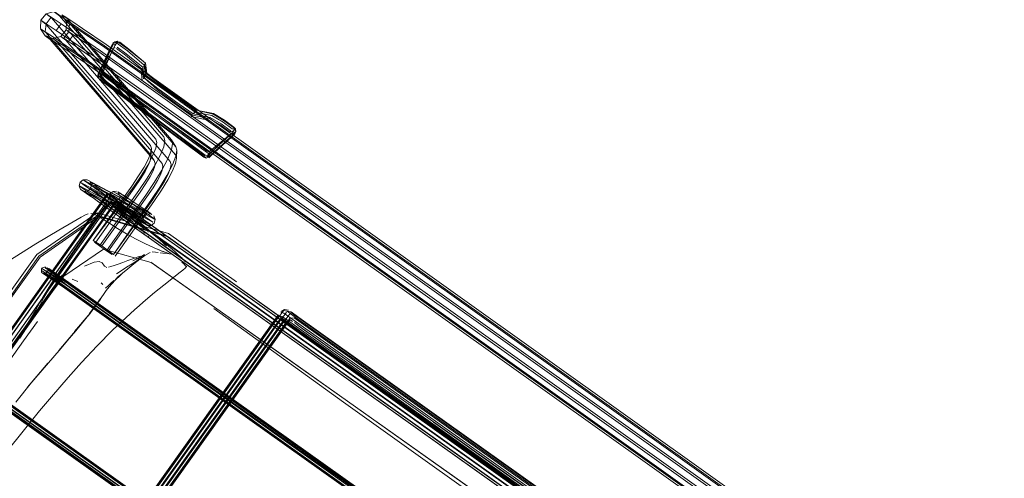
# Model space of a CAD drawing. Units: metres. Extents: x 4.48 to 13.14, y -7.46 to -1.95.
# Drawn here: x 10.66 to 11.06, y -3.81 to -3.62 of the extents above; entities that cross this region are included whole.
import ezdxf

# ---------------------------------------------------------------- set-up
doc = ezdxf.new("R2010")
doc.units = ezdxf.units.M
doc.header["$MEASUREMENT"] = 0

# ---------------------------------------------------------------- blocks, each defined once
blk = doc.blocks.new('6c36d870-0eeb-42c6-b902-b7489526d2e2')
at = {"color": 18, "lineweight": 9, "true_color": 0x000000}
for p, q in [((10.67257, -3.61789), (10.67444, -3.62074)), ((10.66564, -3.62652), (10.66376, -3.62366)), ((10.6754, -3.62788), (10.67019, -3.62435)), ((10.6943, -3.62894), (10.6935, -3.62959)), ((10.69449, -3.63149), (10.69403, -3.6315)), ((10.70508, -3.64079), (10.70559, -3.64487)), ((10.70553, -3.64016), (10.70586, -3.6397)), ((10.70582, -3.63938), (10.70637, -3.64351)), ((10.70698, -3.63774), (10.70753, -3.64187)), ((10.68764, -3.64219), (10.68741, -3.64251)), ((10.70563, -3.65724), (10.68826, -3.64431)), ((10.68897, -3.64242), (10.68876, -3.64249)), ((10.70606, -3.65664), (10.69211, -3.64626)), ((10.6985, -3.64895), (10.7151, -3.66119)), ((10.69679, -3.65099), (10.70547, -3.65746)), ((10.69817, -3.64941), (10.71998, -3.66549)), ((10.714, -3.66283), (10.70066, -3.65294)), ((10.70563, -3.65724), (10.71371, -3.66325)), ((10.70606, -3.65664), (10.72282, -3.66912)), ((10.70547, -3.65746), (10.72223, -3.66994)), ((10.7151, -3.66119), (10.7323, -3.67388)), ((10.72577, -3.65973), (10.73268, -3.66112)), ((10.71371, -3.66325), (10.73107, -3.67619)), ((10.714, -3.66283), (10.72795, -3.67318)), ((10.71941, -3.67212), (10.71758, -3.6693)), ((10.71998, -3.66549), (10.73197, -3.67434)), ((10.74173, -3.66543), (10.74233, -3.66608)), ((10.74256, -3.66685), (10.74281, -3.6669)), ((10.70911, -3.67619), (10.70935, -3.6729)), ((10.70872, -3.67501), (10.71055, -3.67783)), ((10.71988, -3.67356), (10.71964, -3.67685)), ((10.73277, -3.67408), (10.73323, -3.67406)), ((10.68411, -3.6865), (10.68467, -3.68795)), ((10.69139, -3.69113), (10.61006, -3.80524)), ((10.69604, -3.69401), (10.69652, -3.69255)), ((10.55991, -3.88421), (10.69546, -3.69403)), ((10.69076, -3.69603), (10.69141, -3.69557)), ((10.69141, -3.69557), (10.69129, -3.6956)), ((10.68714, -3.70033), (10.66301, -3.7171)), ((10.68762, -3.70078), (10.66354, -3.71751)), ((10.71029, -3.70058), (10.71084, -3.70202)), ((10.69057, -3.705), (10.69065, -3.70506)), ((10.70801, -3.70722), (10.70782, -3.70698)), ((10.70825, -3.70898), (10.70818, -3.70907)), ((10.70829, -3.7091), (10.70821, -3.70928)), ((10.70944, -3.70762), (10.70879, -3.70716)), ((10.69174, -3.71489), (10.68896, -3.71291)), ((10.66354, -3.71751), (10.60626, -3.79757)), ((10.67335, -3.72531), (10.68971, -3.71427)), ((10.70138, -3.7202), (10.7056, -3.71749)), ((10.73624, -3.73876), (10.70922, -3.71967)), ((10.6727, -3.72485), (10.63458, -3.77781)), ((10.67213, -3.72913), (10.67185, -3.72826)), ((10.67213, -3.72738), (10.67287, -3.72682)), ((10.67481, -3.72821), (10.67453, -3.72734)), ((10.6768, -3.72651), (10.67907, -3.72746)), ((10.66796, -3.73179), (10.58663, -3.8459)), ((10.69891, -3.74233), (10.69342, -3.74754)), ((10.92634, -3.85453), (10.76758, -3.74146)), ((10.76728, -3.74482), (10.92565, -3.85761)), ((10.76942, -3.74532), (10.76816, -3.74443)), ((10.76942, -3.74532), (10.76975, -3.74556)), ((10.79841, -3.76608), (10.77139, -3.74684)), ((10.79738, -3.76708), (10.90545, -3.84408)), ((10.82513, -3.78661), (11.04205, -3.94111)), ((10.98757, -3.9008), (10.82544, -3.78533)), ((10.87967, -3.82396), (10.85265, -3.80471))]:
    blk.add_line(p, q, dxfattribs=at)
for points in [[(10.66371, -3.62355), (10.66387, -3.62013), (10.66602, -3.61747), (10.66932, -3.61657)], [(11.05183, -3.89), (11.0486, -3.88633), (10.69007, -3.6306), (10.67955, -3.62344), (10.67488, -3.62028), (10.67124, -3.61783), (10.66932, -3.61657)], [(10.66937, -3.61668), (10.67152, -3.61823), (10.71441, -3.6681), (10.71488, -3.66955), (10.71442, -3.67209), (10.71296, -3.6757)], [(10.66569, -3.62485), (10.66602, -3.62154), (10.66387, -3.62013), (10.66609, -3.62181), (10.70894, -3.67163), (10.70935, -3.6729), (10.70899, -3.67485), (10.70797, -3.67737), (10.70634, -3.68045), (10.70411, -3.68411), (10.7013, -3.68832), (10.68539, -3.71068), (10.68654, -3.7113)], [(10.6744, -3.62066), (10.67424, -3.62408), (10.67209, -3.62674), (10.66879, -3.62764), (10.66559, -3.62642)], [(10.66814, -3.61886), (10.66602, -3.61747), (10.66824, -3.61915), (10.71111, -3.66899), (10.71155, -3.67037)], [(10.67225, -3.62162), (10.67019, -3.62435), (10.66602, -3.62154), (10.66814, -3.61886), (10.67225, -3.62162), (10.67741, -3.62512), (10.68843, -3.63262)], [(10.67257, -3.61789), (10.67414, -3.61885), (10.67706, -3.62082), (10.68101, -3.62349)], [(10.71806, -3.67077), (10.71758, -3.6693), (10.67467, -3.6194), (10.67257, -3.61789)], [(10.6744, -3.62066), (10.67572, -3.62153), (10.67798, -3.62304)], [(10.6765, -3.62223), (10.67444, -3.62074)], [(10.70881, -3.67785), (10.70911, -3.67619), (10.70872, -3.67501), (10.66589, -3.6252), (10.66376, -3.62366), (10.66569, -3.62485), (10.66948, -3.6274), (10.6743, -3.63067), (10.68491, -3.63788), (11.0426, -3.89302), (11.04448, -3.89516), (11.04654, -3.89901), (11.04877, -3.90455)], [(10.6752, -3.62881), (10.67328, -3.62752), (10.6754, -3.62484), (10.67424, -3.62408), (10.67631, -3.62562)], [(11.05685, -3.92439), (11.05494, -3.9175), (11.05284, -3.9105), (11.05061, -3.90387), (11.04827, -3.89809), (11.04591, -3.89367), (11.04377, -3.89127), (10.68668, -3.63661), (10.67813, -3.6308), (10.6752, -3.62881), (10.67726, -3.62609), (10.6754, -3.62484), (10.67572, -3.62153)], [(10.718, -3.67956), (10.71943, -3.67604), (10.71988, -3.67356), (10.71941, -3.67212), (10.6765, -3.62223)], [(10.67798, -3.62304), (10.68124, -3.62525), (10.6902, -3.63135), (11.04807, -3.88657), (11.0512, -3.89008), (11.05404, -3.89541)], [(10.68101, -3.62349), (10.69074, -3.63011), (11.04904, -3.88566), (11.05238, -3.88943), (11.05529, -3.89487), (11.05784, -3.90119), (11.0602, -3.90817)], [(10.66772, -3.62802), (10.66564, -3.62652), (10.66728, -3.62753), (10.67039, -3.62962), (10.67453, -3.63242), (10.68437, -3.63912), (11.04163, -3.89393), (11.04329, -3.89581), (11.04529, -3.89955), (11.0475, -3.90502), (11.04969, -3.91151), (11.05177, -3.91848)], [(10.70994, -3.68226), (10.71065, -3.68051), (10.71093, -3.67898), (10.71055, -3.67783), (10.66772, -3.62802)], [(10.66879, -3.62764), (10.67018, -3.62855), (10.67258, -3.63016)], [(10.66879, -3.62764), (10.67088, -3.6292), (10.71373, -3.67903)], [(10.7171, -3.68124), (10.71743, -3.67939), (10.71703, -3.67814), (10.67416, -3.62828), (10.67213, -3.62683), (10.67328, -3.62752)], [(10.6754, -3.62788), (10.68646, -3.6354), (11.04462, -3.89088), (11.04695, -3.89354), (11.04922, -3.89778), (11.05154, -3.90353), (11.05379, -3.91022), (11.05592, -3.91734), (11.05789, -3.92446)], [(10.67631, -3.62562), (10.7192, -3.6755), (10.71964, -3.67685), (10.71924, -3.67904)], [(11.0538, -3.90268), (11.05136, -3.89664), (11.04872, -3.8917), (11.04606, -3.88871), (10.68865, -3.63383), (10.68014, -3.62804), (10.67726, -3.62609)], [(10.69616, -3.62936), (10.69533, -3.62877), (10.6943, -3.62894), (10.69531, -3.62904), (10.69574, -3.62995)], [(10.67258, -3.63016), (10.67599, -3.63247), (10.68504, -3.63863)], [(10.68726, -3.64269), (10.68762, -3.64172), (10.69338, -3.62981), (10.68775, -3.64156), (10.69315, -3.63013)], [(10.68826, -3.64279), (10.68784, -3.64188), (10.69372, -3.62975)], [(10.69473, -3.62985), (10.68844, -3.64231), (10.68835, -3.64331), (10.69211, -3.64626)], [(10.68843, -3.63262), (11.04691, -3.88832), (11.04976, -3.89157), (11.05231, -3.89634), (11.05474, -3.90235)], [(10.69315, -3.63013), (10.69288, -3.63116), (10.68894, -3.64097)], [(10.68942, -3.64179), (10.69369, -3.63174)], [(10.69524, -3.62977), (10.69442, -3.62918), (10.6935, -3.62959)], [(10.69369, -3.63174)], [(10.69517, -3.62903), (10.69447, -3.63065), (10.6939, -3.62955)], [(10.6939, -3.62955)], [(10.69867, -3.63443), (10.69496, -3.63169)], [(10.69517, -3.62903), (10.69632, -3.62914), (10.70007, -3.63193), (10.70698, -3.63774)], [(10.70598, -3.63953), (10.699, -3.63397), (10.69529, -3.63123)], [(10.69574, -3.62995), (10.69949, -3.63274), (10.7064, -3.63856), (10.70698, -3.63774), (10.69991, -3.63215), (10.69616, -3.62936)], [(10.70604, -3.64424), (10.70553, -3.64016), (10.69867, -3.63443)], [(11.0482, -3.90476), (11.04596, -3.8992), (11.04384, -3.89524), (11.04208, -3.89326), (10.68504, -3.63863)], [(10.68894, -3.64097), (10.68955, -3.64223), (10.6985, -3.64895)], [(10.70598, -3.63953), (10.70653, -3.63841), (10.70738, -3.64209)], [(10.7064, -3.63856), (10.70695, -3.64269), (10.71263, -3.64709), (10.72148, -3.65367), (10.72732, -3.65783), (10.73427, -3.65928), (10.73888, -3.66202)], [(10.68726, -3.64269), (10.68768, -3.64361)], [(10.68744, -3.64372), (10.68726, -3.64269)], [(10.69679, -3.65099), (10.68811, -3.64453), (10.68744, -3.64372)], [(10.68849, -3.6416), (10.68764, -3.64219), (10.68761, -3.64351)], [(10.68761, -3.64351)], [(10.70066, -3.65294), (10.68854, -3.64395), (10.68786, -3.64316), (10.68876, -3.64249)], [(10.68955, -3.64223), (10.68874, -3.64165)], [(10.68897, -3.64242), (10.69817, -3.64941)], [(10.71199, -3.6481), (10.70637, -3.64378), (10.71166, -3.64856), (10.72043, -3.65501), (10.72621, -3.6591), (10.73313, -3.66049)], [(10.70736, -3.64213), (10.70649, -3.64361)], [(10.72775, -3.65723), (10.7219, -3.65307), (10.71305, -3.64649), (10.70738, -3.64209)], [(10.72206, -3.65285), (10.71321, -3.64627), (10.70753, -3.64187)], [(10.72654, -3.65864), (10.72076, -3.65455), (10.71199, -3.6481)], [(10.72206, -3.65285), (10.7279, -3.65702), (10.7347, -3.65868), (10.73931, -3.66143), (10.74306, -3.66422)], [(10.73946, -3.66121), (10.73486, -3.65846), (10.7279, -3.65702)], [(10.74173, -3.66543), (10.73801, -3.6627), (10.73346, -3.66003), (10.72654, -3.65864), (10.72746, -3.65762)], [(10.73313, -3.66049), (10.73768, -3.66316), (10.7414, -3.66589), (10.74254, -3.66601), (10.74346, -3.66536)], [(10.73946, -3.66121), (10.74322, -3.664), (10.74389, -3.6648)], [(10.73888, -3.66202), (10.74263, -3.66481), (10.74364, -3.66492), (10.74407, -3.66583), (10.74389, -3.6648)], [(10.74346, -3.66536), (10.74306, -3.66422)], [(10.72282, -3.66912), (10.7315, -3.67559)], [(10.73291, -3.67536), (10.73282, -3.67636), (10.74349, -3.66665), (10.74306, -3.66573)], [(10.73291, -3.67536), (10.74288, -3.66622)], [(10.74371, -3.66681), (10.73373, -3.67595), (10.73293, -3.67661)], [(10.73356, -3.67383), (10.74177, -3.6671)], [(10.74337, -3.66723), (10.73409, -3.67541), (10.74357, -3.66696), (10.73386, -3.67574), (10.74371, -3.66681), (10.74407, -3.66583)], [(10.74177, -3.6671), (10.73416, -3.67425)], [(10.74233, -3.66608)], [(10.74256, -3.66685)], [(10.74407, -3.66583), (10.74281, -3.6669)], [(10.74337, -3.66723)], [(10.70202, -3.68873), (10.70516, -3.68401), (10.70782, -3.67965), (10.70987, -3.67579), (10.71114, -3.67265), (10.71155, -3.67037)], [(10.71806, -3.67077), (10.71759, -3.67338), (10.71606, -3.67714)], [(10.73282, -3.67636), (10.7319, -3.67677), (10.73092, -3.6764), (10.72223, -3.66994)], [(10.73235, -3.67611), (10.73138, -3.67572), (10.72795, -3.67318)], [(10.71296, -3.6757), (10.71059, -3.68016), (10.7076, -3.68506), (10.7042, -3.69017)], [(10.71606, -3.67714), (10.7136, -3.68179), (10.71051, -3.68685)], [(10.73107, -3.67619), (10.7319, -3.67677)], [(10.73197, -3.67434), (10.73279, -3.67492), (10.73235, -3.67611), (10.73371, -3.67488)], [(10.73282, -3.67636), (10.73199, -3.67577)], [(10.7323, -3.67388), (10.73358, -3.67466)], [(10.73293, -3.67661)], [(10.73356, -3.67383)], [(10.71373, -3.67903), (10.7141, -3.6802), (10.71381, -3.6818), (10.71305, -3.6837), (10.71183, -3.68599), (10.71002, -3.68897), (10.70752, -3.69272), (10.69174, -3.71489), (10.69381, -3.71648), (10.70939, -3.69377), (10.71276, -3.68871), (10.7157, -3.68391), (10.718, -3.67956)], [(10.71924, -3.67904), (10.71803, -3.68203), (10.71608, -3.68571), (10.71351, -3.68992), (10.71042, -3.69456), (10.69439, -3.71708)], [(10.70486, -3.68531), (10.70673, -3.68225), (10.708, -3.67984), (10.70881, -3.67785)], [(10.7171, -3.68124), (10.71614, -3.68361), (10.7146, -3.6865), (10.71246, -3.69002)], [(10.68281, -3.68566), (10.68126, -3.68573), (10.68006, -3.6867)], [(10.7047, -3.69079), (10.68896, -3.71291), (10.68654, -3.7113), (10.70233, -3.68911), (10.70486, -3.68531)], [(10.7047, -3.69079), (10.70711, -3.68717), (10.70882, -3.68437), (10.70994, -3.68226)], [(10.68021, -3.68964), (10.67966, -3.68819), (10.68006, -3.6867)], [(10.68054, -3.68882), (10.67966, -3.68819)], [(10.69658, -3.696), (10.69811, -3.69698), (10.69896, -3.69753), (10.69984, -3.69811), (10.7008, -3.69874), (10.70196, -3.69952), (10.70299, -3.70021), (10.70387, -3.70082), (10.70506, -3.70167), (10.67974, -3.68822)], [(10.68189, -3.68798), (10.68099, -3.68736), (10.68006, -3.6867), (10.70619, -3.70073)], [(10.69234, -3.69429), (10.69345, -3.69508), (10.69455, -3.69573), (10.69606, -3.69667), (10.69697, -3.69726), (10.69798, -3.69791), (10.69909, -3.69864), (10.70032, -3.69945), (10.70171, -3.70038), (10.70288, -3.70117), (10.70387, -3.70186), (10.70532, -3.70289), (10.70613, -3.70349), (10.68029, -3.68967), (10.6826, -3.69129)], [(10.68054, -3.68882), (10.68361, -3.69091), (10.68488, -3.69179), (10.68621, -3.69272), (10.68752, -3.69364)], [(10.68135, -3.68576), (10.68524, -3.68847), (10.68653, -3.68936), (10.68789, -3.6903), (10.68921, -3.69124), (11.04521, -3.94448), (11.04604, -3.94505), (11.04716, -3.94585), (11.04846, -3.94679), (11.04989, -3.94782), (11.05135, -3.94889), (11.05277, -3.94992)], [(10.68135, -3.68576), (10.7074, -3.69976), (10.70619, -3.69886)], [(10.68467, -3.68795), (10.68427, -3.68944), (10.68306, -3.69041), (10.68151, -3.69048)], [(10.68189, -3.68798), (10.68422, -3.68957), (10.68555, -3.69049), (10.68696, -3.69146), (10.68832, -3.69242), (11.04436, -3.94569), (11.04521, -3.94628), (11.04636, -3.9471)], [(10.69613, -3.69116), (10.69724, -3.69181), (10.69875, -3.69276), (10.69966, -3.69334), (10.70066, -3.69399), (10.70175, -3.6947), (10.70295, -3.6955), (10.70432, -3.69641), (10.7055, -3.69721), (10.70651, -3.6979), (10.70732, -3.69848), (10.70843, -3.69928), (10.68289, -3.68568)], [(10.70463, -3.69655), (10.70598, -3.69746), (10.70713, -3.69825), (10.70811, -3.69894), (10.70952, -3.69997), (10.68418, -3.68653), (10.68529, -3.68732), (10.6843, -3.68669)], [(10.70169, -3.69736), (10.70366, -3.69868), (10.70521, -3.69972), (10.70651, -3.70062), (10.70766, -3.70143), (10.70863, -3.70213), (10.70999, -3.70315), (10.68432, -3.68946)], [(10.68481, -3.68805), (10.71075, -3.70196)], [(10.68956, -3.69134), (10.68864, -3.69069), (10.68777, -3.69009), (10.68512, -3.68827)], [(10.68539, -3.71068), (10.70202, -3.68873)], [(10.68604, -3.68784), (10.68742, -3.68883), (10.68863, -3.68967), (10.68984, -3.69052)], [(10.68604, -3.68784), (10.68693, -3.68844), (10.6879, -3.68911)], [(10.68984, -3.69052), (11.04579, -3.94367), (10.68998, -3.69056), (10.68892, -3.68982), (10.6879, -3.68911)], [(10.71051, -3.68685), (10.70702, -3.69209), (10.69082, -3.71485)], [(10.66694, -3.73106), (10.63984, -3.7691), (10.69405, -3.69303), (10.69507, -3.69375), (10.66796, -3.73179)], [(10.66694, -3.73106), (10.69405, -3.69303), (10.69507, -3.69375), (10.66796, -3.73179)], [(10.70769, -3.70456), (10.68158, -3.69051), (10.68428, -3.69239), (10.68523, -3.69304), (10.68622, -3.69373), (10.68724, -3.69445), (11.04305, -3.94756)], [(11.04475, -3.94881), (11.04375, -3.9481), (10.6871, -3.69441), (10.68593, -3.69358), (10.68475, -3.69277), (10.68363, -3.69199), (10.6826, -3.69129)], [(10.68697, -3.6931), (10.68613, -3.69252), (10.68351, -3.69073), (10.70914, -3.70442), (10.70827, -3.70372), (10.7066, -3.70251), (10.7055, -3.70173), (10.70425, -3.70087)], [(10.6871, -3.69139), (10.68509, -3.69001)], [(10.7042, -3.69017), (10.68804, -3.71287), (10.68597, -3.71128)], [(10.68697, -3.6931), (10.68787, -3.69374), (11.0436, -3.94679), (11.04492, -3.94772), (11.04593, -3.94844), (11.04701, -3.94923), (11.04807, -3.95), (11.04899, -3.95067), (11.05019, -3.95156)], [(10.6871, -3.69139), (10.68876, -3.69255), (11.04445, -3.94557), (11.04572, -3.94647)], [(10.68752, -3.69364), (11.04352, -3.94688), (11.04544, -3.94823), (11.04673, -3.94916)], [(11.04767, -3.94607), (11.04665, -3.94534), (11.04582, -3.94475), (10.68956, -3.69134)], [(10.69243, -3.69144), (10.69195, -3.6929), (10.69314, -3.6936), (10.69492, -3.69471), (10.69608, -3.69546), (10.69745, -3.69635), (10.69906, -3.6974), (10.70087, -3.6986), (10.70276, -3.69986), (10.70425, -3.70087)], [(10.69195, -3.6929), (10.69234, -3.69429)], [(10.69502, -3.69036), (10.6936, -3.69047), (10.69243, -3.69144), (10.69364, -3.69215), (10.69547, -3.6933), (10.69667, -3.69406)], [(10.6936, -3.69047), (10.6948, -3.69118), (10.69659, -3.69229)], [(10.71246, -3.69002), (10.7097, -3.69416), (10.69381, -3.71648)], [(10.69784, -3.69209), (10.69694, -3.69152), (10.69554, -3.69066), (10.69652, -3.69255)], [(10.69659, -3.69229), (10.69774, -3.69303), (10.69911, -3.69392)], [(10.69701, -3.69283), (10.69825, -3.69358)], [(10.69784, -3.69209), (10.69888, -3.69276), (10.70008, -3.69354), (10.70145, -3.69443), (10.70298, -3.69544), (10.70463, -3.69655)], [(10.69825, -3.69358), (10.69978, -3.69456), (10.70148, -3.69567), (10.70242, -3.6963), (10.70357, -3.69706), (10.70461, -3.69776), (10.7055, -3.69838)], [(10.69098, -3.69648), (10.68956, -3.69839), (10.68682, -3.70215), (10.68236, -3.70839), (10.67707, -3.71591), (10.67184, -3.7235), (10.66756, -3.72996)], [(10.69049, -3.69679), (10.68944, -3.69807), (10.68676, -3.7017), (10.68229, -3.70798)], [(10.68728, -3.70075), (10.68972, -3.69743), (10.691, -3.69587)], [(10.6916, -3.6956), (10.69022, -3.69668)], [(10.69175, -3.69543), (10.69061, -3.6963)], [(10.691, -3.69587)], [(10.69129, -3.6956)], [(10.69271, -3.69615), (10.69146, -3.69577)], [(10.69559, -3.69646), (10.69434, -3.69572), (10.69317, -3.6954), (10.69183, -3.6954)], [(10.69183, -3.6954)], [(10.70201, -3.70051), (10.70035, -3.6994), (10.69879, -3.69837), (10.69741, -3.69746), (10.69619, -3.69668), (10.69515, -3.696), (10.69425, -3.69544), (10.69285, -3.69459)], [(10.69574, -3.69819), (10.69422, -3.69709), (10.69304, -3.69623)], [(10.6933, -3.6965)], [(10.69653, -3.69429), (10.69487, -3.69497), (10.69345, -3.69508)], [(10.69372, -3.69548), (10.69477, -3.69613), (10.69579, -3.69695), (10.6973, -3.69824), (10.69906, -3.69977)], [(10.69994, -3.7022), (10.69642, -3.69911), (10.69492, -3.69782), (10.69392, -3.69698)], [(10.69487, -3.69497), (10.69593, -3.6956)], [(10.69559, -3.69646), (10.69685, -3.69732), (10.69907, -3.69889), (10.70078, -3.70015), (10.70248, -3.70147), (10.7035, -3.70228)], [(10.69653, -3.69429), (10.69772, -3.69502), (10.69919, -3.69595), (10.70075, -3.69697), (10.7016, -3.69753), (10.70267, -3.69825), (10.70365, -3.69891), (10.70449, -3.69949), (10.70559, -3.70027)], [(10.69667, -3.69406), (10.6981, -3.695), (10.69979, -3.6961), (10.70169, -3.69736)], [(10.69911, -3.69392), (10.7007, -3.69497), (10.7025, -3.69616), (10.70438, -3.69741), (10.70587, -3.69842), (10.70713, -3.69929), (10.70823, -3.70006), (10.70916, -3.70073), (10.71043, -3.70168)], [(10.6871, -3.6993), (10.66227, -3.71635), (10.64266, -3.7437), (10.60494, -3.79662)], [(10.66783, -3.72889), (10.67212, -3.72254), (10.68279, -3.70715), (10.68728, -3.70075)], [(10.68229, -3.70013), (10.68049, -3.7011), (10.67723, -3.70294)], [(10.68229, -3.70013), (10.68331, -3.6997)], [(10.6834, -3.69968)], [(10.68577, -3.69987), (10.68447, -3.69959)], [(10.68775, -3.70088), (10.68683, -3.70035), (10.68577, -3.69987)], [(10.6871, -3.6993), (10.68762, -3.70078), (10.71624, -3.70917), (10.744, -3.72896), (10.82513, -3.78661)], [(10.6871, -3.6993), (10.71638, -3.70777), (10.74437, -3.72759)], [(10.79738, -3.76708), (10.74334, -3.72859), (10.71559, -3.70874), (10.68714, -3.70033), (10.6871, -3.6993)], [(10.68775, -3.70088), (10.68969, -3.70208), (10.69219, -3.70368), (10.6954, -3.7057), (10.69913, -3.70795), (10.70286, -3.71002), (10.7067, -3.71195), (10.71043, -3.71365), (10.71281, -3.71465)], [(10.6991, -3.70075), (10.69742, -3.69944), (10.69574, -3.69819)], [(10.70408, -3.7041), (10.70235, -3.70265), (10.70082, -3.70131), (10.69906, -3.69977)], [(10.70203, -3.70323), (10.70064, -3.70202), (10.6991, -3.70075)], [(10.70689, -3.70393), (10.70546, -3.70289), (10.7045, -3.70221), (10.70336, -3.70142), (10.70201, -3.70051)], [(10.70899, -3.69973), (10.70744, -3.6998), (10.70624, -3.70077), (10.70584, -3.70226), (10.70639, -3.70371)], [(10.6618, -3.71204), (10.67125, -3.70639), (10.67723, -3.70294)], [(10.69017, -3.70286)], [(10.69087, -3.70375)], [(10.69994, -3.7022), (10.70146, -3.70353), (10.70251, -3.70442)], [(10.70319, -3.70498), (10.7046, -3.70601)], [(10.70656, -3.70485), (10.70506, -3.70357), (10.7035, -3.70228)], [(10.70549, -3.70513), (10.70452, -3.70444)], [(10.70549, -3.70513), (10.70646, -3.70582)], [(10.71144, -3.7091), (10.7097, -3.70758), (10.70797, -3.70607), (10.70656, -3.70485)], [(10.70769, -3.70456), (10.70689, -3.70393)], [(10.70769, -3.70456), (10.70924, -3.70448), (10.71044, -3.70352), (10.71084, -3.70202)], [(10.7046, -3.70601), (10.70557, -3.7067)], [(10.70589, -3.70693), (10.70676, -3.70759)], [(10.70735, -3.70651)], [(10.70735, -3.70651)], [(10.70879, -3.70716), (10.71048, -3.70841), (10.71172, -3.70937), (10.71258, -3.71009), (10.71155, -3.70921), (10.71294, -3.71042), (10.71144, -3.7091)], [(10.71303, -3.71025), (10.71104, -3.70877), (10.70944, -3.70762)], [(10.62638, -3.73547), (10.63808, -3.72731), (10.6503, -3.71925), (10.6618, -3.71204)], [(10.69325, -3.71646), (10.69082, -3.71485), (10.68804, -3.71287)], [(10.71281, -3.71465), (10.71043, -3.71365), (10.71334, -3.71485), (10.71504, -3.71554)], [(10.71652, -3.71306), (10.71472, -3.71155), (10.71303, -3.71025)], [(10.72026, -3.71638), (10.71915, -3.71538), (10.71791, -3.71426), (10.71652, -3.71306)], [(10.66301, -3.7171), (10.64369, -3.74438), (10.54944, -3.87675)], [(10.68971, -3.71427), (10.6733, -3.72528), (10.68971, -3.71427), (10.70922, -3.71967), (10.68966, -3.71424)], [(10.70169, -3.71902), (10.70372, -3.71801), (10.70539, -3.71715), (10.70657, -3.71647)], [(10.7048, -3.7171), (10.70354, -3.71754), (10.70174, -3.71819)], [(10.70891, -3.71553), (10.7067, -3.71686), (10.70456, -3.7184), (10.70213, -3.7203)], [(10.71217, -3.71561), (10.71102, -3.71547), (10.70961, -3.71537)], [(10.71217, -3.71561)], [(10.71301, -3.71568), (10.71405, -3.71588)], [(10.71716, -3.71624), (10.71605, -3.71586), (10.71386, -3.71508), (10.71504, -3.71554)], [(10.71405, -3.71588), (10.71593, -3.71597), (10.71716, -3.71624)], [(10.72026, -3.71638), (10.72123, -3.71724), (10.72202, -3.71795)], [(10.66413, -3.72211), (10.66416, -3.72387), (10.66585, -3.72437), (10.66686, -3.72294)], [(10.66414, -3.72209), (10.6658, -3.72152)], [(11.00745, -3.96472), (10.67023, -3.72591), (10.66863, -3.72481), (10.66724, -3.7239), (10.66602, -3.72315), (10.66504, -3.72259), (10.66414, -3.72209), (10.67213, -3.72738)], [(10.66648, -3.7219), (10.67379, -3.72681), (10.66547, -3.72166)], [(10.66547, -3.72166)], [(11.00777, -3.96434), (10.67074, -3.72522), (10.66916, -3.72412), (10.66779, -3.72323), (10.66663, -3.72252), (10.66571, -3.72199)], [(10.68179, -3.72117), (10.68577, -3.71951), (10.68787, -3.71936)], [(10.68787, -3.71936), (10.68904, -3.71987), (10.69009, -3.72118)], [(10.69009, -3.72118), (10.69097, -3.72172)], [(10.70213, -3.7203), (10.69968, -3.72228), (10.69534, -3.72594), (10.69748, -3.7241), (10.69352, -3.72796), (10.69554, -3.72573), (10.69203, -3.7297), (10.69081, -3.73123)], [(10.69402, -3.72091), (10.69266, -3.72137), (10.69164, -3.72165)], [(10.70174, -3.71819), (10.69968, -3.71892), (10.69758, -3.71966), (10.69567, -3.72033), (10.69402, -3.72091)], [(10.69502, -3.72433), (10.6969, -3.72309), (10.69908, -3.72168), (10.70138, -3.7202)], [(10.84398, -3.81489), (10.79004, -3.7767), (10.70916, -3.71963), (10.73624, -3.73876), (10.76308, -3.75766)], [(10.72387, -3.72118), (10.72327, -3.72209), (10.72235, -3.72285), (10.72068, -3.72415)], [(10.72358, -3.72115), (10.72267, -3.7202), (10.72191, -3.71951)], [(10.72343, -3.7194), (10.72262, -3.71851)], [(10.72374, -3.71996)], [(10.72387, -3.72118)], [(10.7239, -3.72093)], [(10.61533, -3.804), (10.63454, -3.7778), (10.65383, -3.75165), (10.67335, -3.72531)], [(10.66668, -3.72532), (10.66568, -3.7247), (10.66439, -3.72399)], [(10.66439, -3.72399), (10.67213, -3.72913), (10.67379, -3.72964)], [(10.67185, -3.72826), (10.66446, -3.7231)], [(10.66566, -3.72399), (10.66473, -3.72346)], [(10.67287, -3.72966), (10.66549, -3.72451), (10.66689, -3.72554)], [(10.66566, -3.72399), (10.66681, -3.72469), (10.66816, -3.72557), (10.66973, -3.72666)], [(10.66839, -3.72593), (10.66736, -3.72526), (10.66626, -3.7246)], [(10.67453, -3.72909), (10.6664, -3.72449)], [(10.66668, -3.72532), (10.66792, -3.72613), (10.66943, -3.72717), (11.00611, -3.96666)], [(10.66673, -3.72215), (10.66763, -3.72265)], [(11.00611, -3.96673), (10.66945, -3.72726), (10.66801, -3.72626), (10.66689, -3.72554)], [(10.66792, -3.72459), (10.66693, -3.72401), (10.67453, -3.72909), (10.66741, -3.72304)], [(10.667, -3.72301), (10.66834, -3.72379), (10.66939, -3.72448)], [(10.67379, -3.72681), (10.66712, -3.72217)], [(11.00777, -3.96434), (10.67108, -3.72485), (10.66954, -3.72379), (10.66826, -3.72295), (10.66724, -3.72233)], [(10.66792, -3.72459), (10.66892, -3.72524), (10.67029, -3.7262), (11.00694, -3.96565)], [(10.66839, -3.72593), (10.66978, -3.72689), (11.00643, -3.96635)], [(11.00777, -3.96434), (10.6711, -3.72494), (10.66963, -3.72392), (10.66847, -3.72317)], [(10.66939, -3.72448), (10.6708, -3.72545), (11.00745, -3.96491)], [(10.70582, -3.73612), (10.70788, -3.73437), (10.71067, -3.73204), (10.71443, -3.729), (10.71775, -3.72638), (10.72068, -3.72415)], [(10.65919, -3.74355), (10.66173, -3.7394), (10.66349, -3.7362), (10.66524, -3.73307), (10.66783, -3.72889)], [(10.66354, -3.73706), (10.66509, -3.73409), (10.66756, -3.72996)], [(11.00745, -3.96491), (11.00643, -3.96635), (10.66973, -3.72666)], [(10.68865, -3.72803), (10.68944, -3.7287)], [(10.69391, -3.72715), (10.69258, -3.72836), (10.69157, -3.72931), (10.69046, -3.73032)], [(10.68872, -3.73427), (10.68386, -3.74071), (10.6884, -3.73475)], [(10.68872, -3.73427), (10.68986, -3.73251), (10.69081, -3.73123)], [(10.66354, -3.73706), (10.662, -3.74005), (10.65955, -3.74422), (10.65529, -3.75076)], [(10.67884, -3.747), (10.67125, -3.75582), (10.67824, -3.74785), (10.68419, -3.74057), (10.6884, -3.73475)], [(10.70582, -3.73612), (10.70441, -3.73737), (10.7024, -3.73915), (10.69891, -3.74233)], [(10.77086, -3.74316), (10.76787, -3.74104), (10.7668, -3.74033), (10.76606, -3.7412), (10.76508, -3.74247), (10.76445, -3.74329), (10.76376, -3.74421), (10.76306, -3.74515), (10.49477, -4.12157), (10.49412, -4.12254), (10.49348, -4.12349), (10.4929, -4.12435), (10.49202, -4.12569), (10.49144, -4.12667), (10.49238, -4.1274), (10.65285, -4.24168), (10.65386, -4.2424), (10.65293, -4.24174), (10.65349, -4.24077), (10.65426, -4.23957), (10.6562, -4.23662), (10.92457, -3.86008)], [(10.76378, -3.73948), (10.76307, -3.74038), (10.76202, -3.74176), (10.76139, -3.74259), (10.76073, -3.74348), (10.49244, -4.11991), (10.49181, -4.12083)], [(10.81525, -3.7963), (10.78844, -3.77708), (10.73503, -3.73867)], [(10.76074, -3.74245), (10.76164, -3.74125)], [(10.76116, -3.74246), (10.76183, -3.74158), (10.76314, -3.74187), (10.76728, -3.74482)], [(10.7639, -3.74148), (10.76326, -3.74232), (10.76255, -3.74326), (10.76183, -3.74423)], [(10.762, -3.74079)], [(10.76253, -3.74012), (10.7638, -3.74048), (10.76807, -3.74352)], [(10.76572, -3.73925), (10.76414, -3.73907), (10.7628, -3.73981)], [(10.76378, -3.73948), (10.76515, -3.73973), (10.76758, -3.74146)], [(10.7639, -3.74148), (10.76491, -3.74017)], [(10.76526, -3.73973), (10.76668, -3.73993)], [(10.77002, -3.7423), (10.76681, -3.74002)], [(10.7916, -4.04922), (10.9258, -3.86097), (10.92803, -3.85808), (10.92895, -3.85691), (10.92971, -3.85604), (10.93083, -3.85683), (10.92927, -3.85573), (10.77002, -3.7423)], [(10.76074, -3.74245), (10.49198, -4.11949), (10.49102, -4.12092), (10.49031, -4.12199), (10.48972, -4.12293), (10.4906, -4.12379)], [(10.49561, -4.12996), (10.49115, -4.12678), (10.49007, -4.12601), (10.49068, -4.12494), (10.49158, -4.12355), (10.49217, -4.12267), (10.49283, -4.1217), (10.49351, -4.1207), (10.76183, -3.74423)], [(10.76499, -3.74451), (10.76357, -3.7435), (10.76245, -3.74272), (10.76132, -3.74418), (10.49329, -4.12024), (10.49264, -4.12121)], [(10.76397, -3.74587), (10.49576, -4.12219), (10.49519, -4.12302), (10.49418, -4.12454), (10.49345, -4.12564), (10.49391, -4.12717), (10.49603, -4.12869)], [(10.49444, -4.12369), (10.49504, -4.12278), (10.49563, -4.1219), (10.76366, -3.74584), (10.76429, -3.745), (10.76496, -3.74414), (10.76606, -3.74464), (10.92553, -3.85821), (10.92642, -3.85884), (10.92546, -3.85815)], [(10.76116, -3.74246), (10.76041, -3.74345), (10.62636, -3.93154)], [(10.76354, -3.74382), (10.76256, -3.7451), (10.62856, -3.9331)], [(10.63012, -3.93421), (10.7642, -3.74614), (10.76509, -3.74495), (10.76577, -3.74406), (10.76645, -3.74324)], [(10.65919, -3.74355), (10.65475, -3.75041), (10.6491, -3.7589)], [(10.66245, -3.74396), (10.65671, -3.75193), (10.65044, -3.76089)], [(10.76359, -3.74377), (10.76512, -3.74397), (10.76645, -3.74324)], [(10.76359, -3.74377), (10.76454, -3.74444), (10.92371, -3.85781)], [(10.76567, -3.74361), (10.76457, -3.74507), (10.76397, -3.74587)], [(10.9274, -3.86037), (10.92863, -3.86105), (10.92692, -3.85983), (10.76499, -3.74451)], [(10.76567, -3.74361), (10.76648, -3.74257), (10.76808, -3.7425), (10.92699, -3.85567), (10.92781, -3.85625), (10.92682, -3.85554)], [(10.76648, -3.74322), (10.76744, -3.74391)], [(10.92987, -3.85924), (10.93126, -3.85974), (10.92923, -3.8583), (10.76807, -3.74352)], [(10.76975, -3.74556), (10.92595, -3.8568), (10.9268, -3.85741), (10.92572, -3.85662), (10.92503, -3.85745)], [(10.92457, -3.86008), (10.92672, -3.85729), (10.92761, -3.85617), (10.92834, -3.85532), (10.92941, -3.85609), (10.92826, -3.85526), (10.77086, -3.74316)], [(10.66669, -3.76109), (10.65837, -3.77093), (10.67221, -3.75489), (10.67884, -3.747)], [(10.66827, -3.77488), (10.67506, -3.76699), (10.68064, -3.76082), (10.68701, -3.75402), (10.69342, -3.74754)], [(10.76308, -3.75766), (10.81694, -3.79573), (10.89808, -3.85334), (10.87096, -3.83405)], [(10.65354, -3.7771), (10.66009, -3.7691), (10.66669, -3.76109)], [(10.63469, -3.76651), (10.63646, -3.76757), (10.63774, -3.7684), (10.63928, -3.76946), (10.96154, -3.99868)], [(10.96071, -3.99975), (10.63843, -3.77053), (10.63683, -3.76942), (10.63544, -3.76851), (10.63423, -3.76777)], [(10.63447, -3.76922), (10.63557, -3.76987), (10.63659, -3.77054), (10.63798, -3.7715), (10.9602, -4.00069), (10.96123, -3.99926)], [(10.96154, -3.99875), (10.6393, -3.76955), (10.63783, -3.76853), (10.63667, -3.76778), (10.63527, -3.76695)], [(10.64301, -3.77282), (10.63534, -3.76854), (10.63612, -3.7692), (10.63712, -3.76986), (10.6385, -3.77081), (10.96072, -3.99999)], [(10.63599, -3.76784), (10.63736, -3.76874), (10.63895, -3.76984), (10.96123, -3.99906), (10.639, -3.77007)], [(10.63636, -3.77019), (10.63793, -3.77127), (10.9602, -4.00049), (10.96123, -3.99906)], [(10.63621, -3.77088), (10.63765, -3.77187), (10.95989, -4.00107)], [(10.63763, -3.77179), (10.95988, -4.00099)], [(10.66827, -3.77488), (10.66339, -3.78066), (10.65664, -3.789), (10.64986, -3.79744), (10.65105, -3.79594), (10.6441, -3.80492)], [(10.92323, -3.87338), (10.89613, -3.85408), (10.81525, -3.7963)]]:
    blk.add_lwpolyline(points, dxfattribs=at)
for points in [[(10.66569, -3.73017), (10.61147, -3.80624), (10.6928, -3.69213)], [(10.66467, -3.72944), (10.63756, -3.76748), (10.69178, -3.6914)], [(10.6928, -3.69213), (10.69405, -3.69303), (10.6928, -3.69213), (10.69178, -3.6914)], [(10.71562, -3.71284), (10.71479, -3.71211), (10.71381, -3.71124), (10.71209, -3.70973), (10.71308, -3.7106), (10.71393, -3.71134)], [(10.65378, -3.75162), (10.67335, -3.72531), (10.65383, -3.75165), (10.63454, -3.7778), (10.61533, -3.804), (10.59622, -3.83028), (10.61528, -3.80397), (10.63449, -3.77776)], [(10.68837, -3.73447), (10.68399, -3.74084), (10.67775, -3.74811), (10.68419, -3.74057)]]:
    blk.add_lwpolyline(points, close=True, dxfattribs=at)
blk = doc.blocks.new('6b44015b-79c9-4324-8a31-5ba82bc31c54')
blk.add_blockref('6c36d870-0eeb-42c6-b902-b7489526d2e2', (0, 0))

msp = doc.modelspace()

# ---------------------------------------------------------------- block references
msp.add_blockref('6b44015b-79c9-4324-8a31-5ba82bc31c54', (0, 0))

doc.saveas('drawing.dxf')
